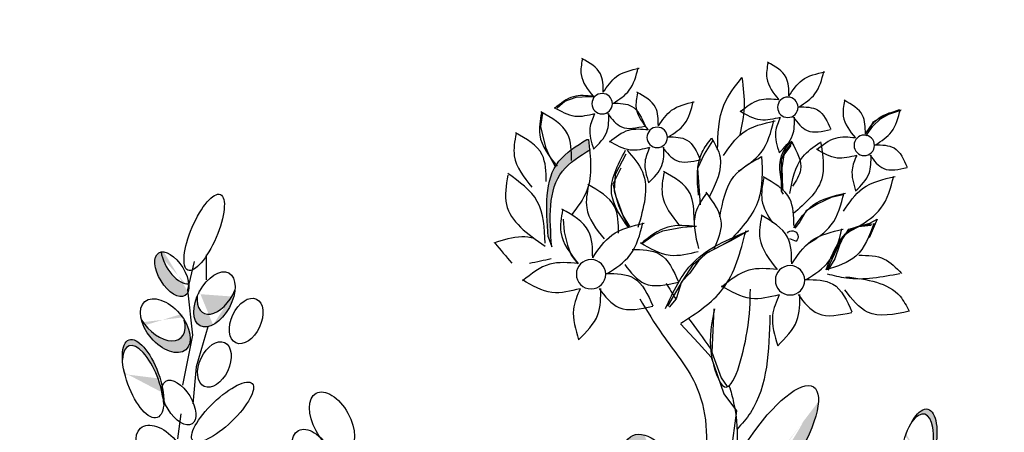
# Model space of a CAD drawing. Units: metres. Extents: x 0 to 177, y 0 to 98.
# Drawn here: x 152 to 157, y 88 to 90 of the extents above; entities that cross this region are included whole.
import ezdxf

# ---------------------------------------------------------------- set-up
doc = ezdxf.new("R2010")
doc.units = ezdxf.units.M
doc.layers.add('Z_Pflanzebene', color=7, linetype='Continuous', lineweight=30)

# ---------------------------------------------------------------- blocks, each defined once
blk = doc.blocks.new('Z_Sedumgruppierung_0.3_40')
at = {"layer": 'Z_Pflanzebene', "lineweight": 30, "true_color": 0x44a009}
h = blk.add_hatch(color=74, dxfattribs=at)
edge = h.paths.add_edge_path()
edge.add_spline(control_points=[(33.0367, 0.333), (32.8066, 0.3583), (32.5836, 0.3824), (32.1464, 0.4049), (31.9356, 0.4027), (31.5218, 0.3492), (31.2921, 0.2939), (30.8532, 0.2222), (30.649, 0.2029), (30.2506, 0.2155), (30.055, 0.2429), (29.6495, 0.3312), (29.4396, 0.3933), (29.0203, 0.5613), (28.8144, 0.6676), (28.4724, 0.9241), (28.3316, 1.0679), (28.1084, 1.3769), (28.0211, 1.5421), (27.8095, 2.0386), (27.726, 2.3798), (27.5722, 3.0197), (27.4976, 3.3225), (27.3436, 3.9245), (27.2658, 4.2205), (27.1671, 4.5939), (27.1465, 4.6718), (27.1258, 4.7497)], knot_values=[0.009017, 0.009017, 0.009017, 0.009017, 0.455593, 0.455593, 0.917273, 0.917273, 1.378952, 1.378952, 1.715924, 1.715924, 2.052896, 2.052896, 2.4307, 2.4307, 2.808504, 2.808504, 3.120228, 3.120228, 3.431951, 3.431951, 4.038832, 4.038832, 4.645712, 4.645712, 5.252593, 5.252593, 5.41264, 5.41264, 5.41264, 5.41264], degree=3, periodic=0)
edge.add_line((27.1258, 4.7497), (26.7413, 5.2844))
edge.add_line((26.7413, 5.2844), (26.4938, 5.3985))
edge.add_line((26.4938, 5.3985), (26.5509, 5.5317))
edge.add_line((26.5509, 5.5317), (26.8936, 5.3224))
edge.add_line((26.8936, 5.3224), (27.2173, 4.8849))
edge.add_line((27.2173, 4.8849), (27.2749, 4.7892))
edge.add_spline(control_points=[(27.2749, 4.7892), (27.3385, 4.5491), (27.402, 4.3093), (27.5683, 3.6722), (27.6688, 3.2747), (27.8507, 2.5228), (27.9297, 2.1732), (28.128, 1.6765), (28.2069, 1.516), (28.4074, 1.218), (28.5337, 1.0795), (28.874, 0.8066), (29.1047, 0.6897), (29.5177, 0.5319), (29.6952, 0.48), (30.0585, 0.3991), (30.241, 0.3723), (30.6118, 0.3566), (30.8017, 0.372), (31.2289, 0.4376), (31.4644, 0.4955), (31.9105, 0.5567), (32.133, 0.5596), (32.5906, 0.537), (32.8226, 0.5117), (33.0592, 0.4857)], knot_values=[0.005407, 0.005407, 0.005407, 0.005407, 0.498436, 0.498436, 1.303601, 1.303601, 1.94039, 1.94039, 2.258785, 2.258785, 2.57718, 2.57718, 3.020929, 3.020929, 3.353083, 3.353083, 3.685237, 3.685237, 4.017391, 4.017391, 4.48575, 4.48575, 4.95411, 4.95411, 5.41264, 5.41264, 5.41264, 5.41264], degree=3, periodic=0)
edge.add_line((33.0592, 0.4857), (34.3075, 0.2554))
edge.add_arc((34.1396, -0.6546), 0.9254, 412.7182, 439.5483, ccw=False)
edge.add_line((34.7001, 0.0817), (35.1245, -0.2414))
edge.add_arc((34.9976, -0.0963), 0.1928, 232.7182, 311.1812, ccw=False)
edge.add_line((34.8808, -0.2497), (34.6067, -0.041))
edge.add_arc((34.1396, -0.6546), 0.7711, 412.7182, 439.5483)
edge.add_line((34.2795, 0.1038), (33.0367, 0.333))
h = blk.add_hatch(color=74, dxfattribs=at)
edge = h.paths.add_edge_path()
edge.add_spline(control_points=[(32.2778, 4.9304), (32.3304, 4.8977), (32.4973, 4.794), (32.4822, 4.5847), (32.472, 4.4415)], knot_values=[0, 0, 0, 0, 0.285631, 0.905324, 0.905324, 0.905324, 0.905324], degree=3, periodic=0)
edge.add_line((32.472, 4.4415), (32.454, 4.3912))
edge.add_spline(control_points=[(32.454, 4.3912), (32.4643, 4.5344), (32.4792, 4.742), (32.3151, 4.8457), (32.2639, 4.8776)], knot_values=[0, 0, 0, 0, 0.619693, 0.898042, 0.898042, 0.898042, 0.898042], degree=3, periodic=0)
edge.add_spline(control_points=[(32.2639, 4.8776), (32.2657, 4.8951), (32.2679, 4.9128), (32.2701, 4.9304)], knot_values=[0, 0, 0, 0, 0.081447, 0.081447, 0.081447, 0.081447], degree=3, periodic=0)
edge.add_line((32.2701, 4.9304), (32.2778, 4.9304))
h = blk.add_hatch(color=74, dxfattribs=at)
h.dxf.hatch_style = 1
edge = h.paths.add_edge_path()
edge.add_ellipse((33.5668, 1.6546), major_axis=(0.1301, -0.1748), ratio=0.582794, start_angle=121.3648, end_angle=228.3757, ccw=False)
edge.add_spline(control_points=[(33.5861, 1.8103), (33.5866, 1.79), (33.5871, 1.7697), (33.5876, 1.7494)], knot_values=[2.713344, 2.713344, 2.713344, 2.713344, 2.752752, 2.752752, 2.752752, 2.752752], degree=3, periodic=0)
edge.add_ellipse((33.5668, 1.5947), major_axis=(0.1301, -0.1748), ratio=0.582794, start_angle=120.8295, end_angle=207.7554)
edge = h.paths.add_edge_path()
edge.add_spline(control_points=[(33.5876, 1.7494), (33.5871, 1.7697), (33.5866, 1.79), (33.5861, 1.8103)], knot_values=[2.713344, 2.713344, 2.713344, 2.713344, 2.752752, 2.752752, 2.752752, 2.752752], degree=3, periodic=0)
edge.add_ellipse((33.5668, 1.6546), major_axis=(0.1301, -0.1748), ratio=0.582794, start_angle=27.7554, end_angle=121.3648, ccw=False)
edge.add_ellipse((33.5668, 1.5947), major_axis=(0.1301, -0.1748), ratio=0.582794, start_angle=48.3757, end_angle=120.8295)
edge = h.paths.add_edge_path()
edge.add_ellipse((33.5892, 1.2916), major_axis=(0.0897, -0.1703), ratio=0.495181, start_angle=127.6855, end_angle=234.6489, ccw=False)
edge.add_spline(control_points=[(33.6011, 1.4309), (33.603, 1.403), (33.6052, 1.3753), (33.6076, 1.3475)], knot_values=[2.958915, 2.958915, 2.958915, 2.958915, 3.013089, 3.013089, 3.013089, 3.013089], degree=3, periodic=0)
edge.add_ellipse((33.5854, 1.2179), major_axis=(0.0897, -0.1703), ratio=0.495181, start_angle=122.803, end_angle=204.7986)
edge = h.paths.add_edge_path()
edge.add_spline(control_points=[(33.6076, 1.3475), (33.6052, 1.3753), (33.603, 1.403), (33.6011, 1.4309)], knot_values=[2.958915, 2.958915, 2.958915, 2.958915, 3.013089, 3.013089, 3.013089, 3.013089], degree=3, periodic=0)
edge.add_ellipse((33.5892, 1.2916), major_axis=(0.0897, -0.1703), ratio=0.495181, start_angle=24.7986, end_angle=127.6855, ccw=False)
edge.add_ellipse((33.5854, 1.2179), major_axis=(0.0897, -0.1703), ratio=0.495181, start_angle=54.6489, end_angle=122.803)
edge = h.paths.add_edge_path()
edge.add_ellipse((33.5982, 0.8703), major_axis=(0.1704, -0.1076), ratio=0.669123, start_angle=-205.2096, end_angle=-153.519, ccw=False)
edge.add_ellipse((33.4636, 1.1661), major_axis=(0.1704, -0.1076), ratio=0.669123, start_angle=-63.6969, end_angle=-25.2096)
edge.add_ellipse((33.5982, 0.8703), major_axis=(0.1704, -0.1076), ratio=0.669123, start_angle=94.1841, end_angle=116.3031, ccw=False)
edge.add_ellipse((33.5982, 0.8703), major_axis=(0.1704, -0.1076), ratio=0.669123, start_angle=-1.6553, end_angle=94.1841, ccw=False)
edge.add_ellipse((33.5818, 0.8049), major_axis=(0.1704, -0.1076), ratio=0.669123, start_angle=26.481, end_angle=178.3447)
edge = h.paths.add_edge_path()
edge.add_ellipse((34.5954, 1.4685), major_axis=(-0.1026, -0.1207), ratio=0.593396, start_angle=-75.09, end_angle=34.3426, ccw=False)
edge.add_ellipse((34.6206, 1.5273), major_axis=(-0.1026, -0.1207), ratio=0.593396, start_angle=-49.9678, end_angle=104.91)
edge.add_ellipse((34.5954, 1.4685), major_axis=(-0.1026, -0.1207), ratio=0.593396, start_angle=34.3426, end_angle=130.0322, ccw=False)
edge = h.paths.add_edge_path()
edge.add_ellipse((34.505, 3.7301), major_axis=(0.0708, 0.1946), ratio=0.392655, start_angle=-52.3568, end_angle=109.8889, ccw=False)
edge.add_ellipse((34.5051, 3.6995), major_axis=(0.0708, 0.1946), ratio=0.392655, start_angle=-41.4391, end_angle=107.4937)
edge.add_ellipse((34.3254, 3.6099), major_axis=(0.0662, 0.1073), ratio=0.506152, start_angle=318.1961, end_angle=332.8688)
edge = h.paths.add_edge_path()
edge.add_ellipse((34.3937, 3.9961), major_axis=(-0.1026, -0.1207), ratio=0.593396, start_angle=-75.09, end_angle=130.0322, ccw=False)
edge.add_ellipse((34.4189, 4.0549), major_axis=(-0.1026, -0.1207), ratio=0.593396, start_angle=-49.9678, end_angle=104.91)
edge = h.paths.add_edge_path()
edge.add_ellipse((34.3294, 4.3178), major_axis=(0.0662, 0.1073), ratio=0.506152, start_angle=191.6894, end_angle=312.6455)
edge.add_ellipse((34.3604, 4.254), major_axis=(0.0662, 0.1073), ratio=0.506152, start_angle=-200.767, end_angle=11.6894, ccw=False)
edge.add_line((34.2792, 4.1655), (34.2803, 4.1755))
edge.add_line((34.2803, 4.1755), (34.2749, 4.1985))
edge.add_ellipse((34.3604, 4.254), major_axis=(0.0662, 0.1073), ratio=0.506152, start_angle=132.6455, end_angle=136.9263, ccw=False)
edge = h.paths.add_edge_path()
edge.add_ellipse((34.1469, 4.1277), major_axis=(0.0714, -0.1327), ratio=0.564075, start_angle=233.4521, end_angle=334.7296, ccw=False)
edge.add_ellipse((34.1302, 4.1914), major_axis=(0.0714, -0.1327), ratio=0.564075, start_angle=-99.8268, end_angle=53.4521)
edge.add_ellipse((34.1469, 4.1277), major_axis=(0.0714, -0.1327), ratio=0.564075, start_angle=-25.2704, end_angle=80.1732, ccw=False)
edge = h.paths.add_edge_path()
edge.add_ellipse((33.712, 3.0516), major_axis=(0.1092, 0.1759), ratio=0.392655, start_angle=-52.3568, end_angle=138.5609, ccw=False)
edge.add_ellipse((33.7058, 3.0216), major_axis=(0.1092, 0.1759), ratio=0.392655, start_angle=-41.4391, end_angle=127.6432)
edge = h.paths.add_edge_path()
edge.add_spline(control_points=[(33.4831, 2.8885), (33.4762, 2.9395), (33.4702, 2.9909), (33.4657, 3.0427)], knot_values=[1.907564, 1.907564, 1.907564, 1.907564, 2.007741, 2.007741, 2.007741, 2.007741], degree=3, periodic=0)
edge.add_ellipse((33.3739, 3.0126), major_axis=(0.1077, -0.1255), ratio=0.553304, start_angle=1.2594, end_angle=77.0945, ccw=False)
edge = h.paths.add_edge_path()
edge.add_ellipse((33.365, 2.7706), major_axis=(0.1704, -0.1076), ratio=0.669123, start_angle=123.1153, end_angle=227.2978, ccw=False)
edge.add_ellipse((33.365, 2.7706), major_axis=(0.1704, -0.1076), ratio=0.669123, start_angle=91.6249, end_angle=123.1153, ccw=False)
edge.add_ellipse((33.365, 2.7706), major_axis=(0.1704, -0.1076), ratio=0.669123, start_angle=84.7967, end_angle=91.6249, ccw=False)
edge.add_ellipse((33.365, 2.7706), major_axis=(0.1704, -0.1076), ratio=0.669123, start_angle=70.6022, end_angle=84.7967, ccw=False)
edge.add_ellipse((33.365, 2.7706), major_axis=(0.1704, -0.1076), ratio=0.669123, start_angle=32.9636, end_angle=70.6022, ccw=False)
edge.add_ellipse((33.3786, 2.7316), major_axis=(0.1704, -0.1076), ratio=0.669123, start_angle=47.2978, end_angle=212.9636)
edge = h.paths.add_edge_path()
edge.add_ellipse((33.4906, 2.3986), major_axis=(0.1256, -0.1838), ratio=0.531967, start_angle=110.6013, end_angle=215.3351, ccw=False)
edge.add_spline(control_points=[(33.5379, 2.5258), (33.54, 2.511), (33.5421, 2.4961), (33.5441, 2.4812)], knot_values=[2.246806, 2.246806, 2.246806, 2.246806, 2.276263, 2.276263, 2.276263, 2.276263], degree=3, periodic=0)
edge.add_ellipse((33.5015, 2.3496), major_axis=(0.1256, -0.1838), ratio=0.531967, start_angle=112.3369, end_angle=209.8226)
edge.add_ellipse((33.2205, 2.5144), major_axis=(0.1077, -0.1255), ratio=0.553304, start_angle=48.4455, end_angle=62.7289)
edge = h.paths.add_edge_path()
edge.add_spline(control_points=[(33.5441, 2.4812), (33.5421, 2.4961), (33.54, 2.511), (33.5379, 2.5258)], knot_values=[2.246806, 2.246806, 2.246806, 2.246806, 2.276263, 2.276263, 2.276263, 2.276263], degree=3, periodic=0)
edge.add_ellipse((33.4906, 2.3986), major_axis=(0.1256, -0.1838), ratio=0.531967, start_angle=45.5086, end_angle=110.6013, ccw=False)
edge.add_ellipse((33.5015, 2.3496), major_axis=(0.1256, -0.1838), ratio=0.531967, start_angle=60.578, end_angle=112.3369)
edge = h.paths.add_edge_path()
edge.add_ellipse((33.4906, 2.3986), major_axis=(0.1256, -0.1838), ratio=0.531967, start_angle=215.3351, end_angle=240.578, ccw=False)
edge.add_ellipse((33.2205, 2.5144), major_axis=(0.1077, -0.1255), ratio=0.553304, start_angle=48.4455, end_angle=62.7289, ccw=False)
edge.add_ellipse((33.5015, 2.3496), major_axis=(0.1256, -0.1838), ratio=0.531967, start_angle=209.8226, end_angle=225.5086)
edge = h.paths.add_edge_path()
edge.add_ellipse((33.5015, 2.3496), major_axis=(0.1256, -0.1838), ratio=0.531967, start_angle=209.8226, end_angle=225.5086, ccw=False)
edge.add_ellipse((33.2205, 2.5144), major_axis=(0.1077, -0.1255), ratio=0.553304, start_angle=22.8092, end_angle=48.4455, ccw=False)
edge.add_ellipse((33.4906, 2.3986), major_axis=(0.1256, -0.1838), ratio=0.531967, start_angle=240.578, end_angle=243.1949, ccw=False)
edge = h.paths.add_edge_path()
edge.add_ellipse((32.9229, 2.1876), major_axis=(0.0708, 0.1946), ratio=0.392655, start_angle=-52.3568, end_angle=109.8889, ccw=False)
edge.add_ellipse((32.923, 2.157), major_axis=(0.0708, 0.1946), ratio=0.392655, start_angle=-41.4391, end_angle=107.4937)
edge.add_ellipse((32.7433, 2.0674), major_axis=(0.0662, 0.1073), ratio=0.506152, start_angle=318.1961, end_angle=332.8688)
edge = h.paths.add_edge_path()
edge.add_ellipse((32.8116, 2.4536), major_axis=(-0.1026, -0.1207), ratio=0.593396, start_angle=-75.09, end_angle=130.0322, ccw=False)
edge.add_ellipse((32.8368, 2.5124), major_axis=(-0.1026, -0.1207), ratio=0.593396, start_angle=-49.9678, end_angle=104.91)
edge = h.paths.add_edge_path()
edge.add_ellipse((32.5648, 2.5852), major_axis=(0.0714, -0.1327), ratio=0.564075, start_angle=233.4521, end_angle=334.7296, ccw=False)
edge.add_ellipse((32.5481, 2.6489), major_axis=(0.0714, -0.1327), ratio=0.564075, start_angle=-99.8268, end_angle=53.4521)
edge.add_ellipse((32.5648, 2.5852), major_axis=(0.0714, -0.1327), ratio=0.564075, start_angle=-25.2704, end_angle=80.1732, ccw=False)
edge = h.paths.add_edge_path()
edge.add_ellipse((33.1764, 1.6926), major_axis=(0.1077, -0.1255), ratio=0.553304, start_angle=11.8017, end_angle=152.4)
edge.add_ellipse((33.2328, 1.7208), major_axis=(0.1077, -0.1255), ratio=0.553304, start_angle=-27.6, end_angle=191.8017, ccw=False)
edge = h.paths.add_edge_path()
edge.add_ellipse((33.1269, 0.8095), major_axis=(0.0634, 0.1724), ratio=0.463382, start_angle=-102.807, end_angle=91.3367, ccw=False)
edge.add_ellipse((33.1094, 0.768), major_axis=(0.0634, 0.1724), ratio=0.463382, start_angle=-88.6633, end_angle=77.193)
edge = h.paths.add_edge_path()
edge.add_ellipse((32.9504, 0.8683), major_axis=(0.0634, 0.1724), ratio=0.463382, start_angle=19.6544, end_angle=91.3367, ccw=False)
edge.add_ellipse((33.0812, 1.2177), major_axis=(0.081, 0.1935), ratio=0.368446, start_angle=163.5379, end_angle=201.8821)
edge.add_ellipse((32.9504, 0.8683), major_axis=(0.0634, 0.1724), ratio=0.463382, start_angle=257.193, end_angle=344.7985, ccw=False)
edge.add_ellipse((32.933, 0.8268), major_axis=(0.0634, 0.1724), ratio=0.463382, start_angle=-88.6633, end_angle=77.193)
h = blk.add_hatch(color=74, dxfattribs=at)
edge = h.paths.add_edge_path()
edge.add_ellipse((31.3594, 3.353), major_axis=(-0.2196, 0.3358), ratio=0.316649, start_angle=9.8746, end_angle=177.4174, ccw=False)
edge.add_ellipse((31.3539, 3.4885), major_axis=(-0.2196, 0.3358), ratio=0.316649, start_angle=45.9603, end_angle=173.9267)
edge.add_spline(control_points=[(31.561, 3.1472), (31.5654, 3.103), (31.5697, 3.0587), (31.574, 3.0144)], knot_values=[4.792695, 4.792695, 4.792695, 4.792695, 4.917871, 4.917871, 4.917871, 4.917871], degree=3, periodic=0)
edge = h.paths.add_edge_path()
edge.add_ellipse((31.3744, 2.6924), major_axis=(0.1813, -0.2296), ratio=0.564075, start_angle=-126.5479, end_angle=80.1732, ccw=False)
edge.add_ellipse((31.3209, 2.8085), major_axis=(0.1813, -0.2296), ratio=0.564075, start_angle=-99.8268, end_angle=53.4521)
edge = h.paths.add_edge_path()
edge.add_ellipse((31.4872, 1.5977), major_axis=(-0.3333, 0.2235), ratio=0.316649, start_angle=8.6773, end_angle=161.3764, ccw=False)
edge.add_ellipse((31.4116, 1.7443), major_axis=(-0.3333, 0.2235), ratio=0.316649, start_angle=51.0454, end_angle=174.4963)
edge.add_spline(control_points=[(31.7365, 1.5117), (31.7392, 1.5002), (31.742, 1.4887), (31.7554, 1.4354), (31.7671, 1.3937), (31.7804, 1.3522)], knot_values=[3.327245, 3.327245, 3.327245, 3.327245, 3.356075, 3.356075, 3.460782, 3.460782, 3.460782, 3.460782], degree=3, periodic=0)
edge = h.paths.add_edge_path()
edge.add_ellipse((31.7288, 1.0101), major_axis=(0.2267, -0.1848), ratio=0.564075, start_angle=-198.8585, end_angle=14.8786, ccw=False)
edge.add_ellipse((31.7939, 1.0806), major_axis=(0.2267, -0.1848), ratio=0.564075, start_angle=-165.1214, end_angle=-18.8585)
h = blk.add_hatch(color=74, dxfattribs=at)
h.dxf.hatch_style = 1
edge = h.paths.add_edge_path()
edge.add_ellipse((34.8539, 1.2433), major_axis=(-0.0461, 0.1578), ratio=0.557825, start_angle=173.3661, end_angle=319.6547)
edge.add_ellipse((34.8937, 1.2213), major_axis=(0.0469, -0.1585), ratio=0.553304, start_angle=62.7289, end_angle=162.2577, ccw=False)
edge.add_ellipse((35.0928, 1.0052), major_axis=(0.0395, -0.2191), ratio=0.531967, start_angle=215.3351, end_angle=240.578)
edge.add_ellipse((35.0928, 1.0052), major_axis=(0.0395, -0.2191), ratio=0.531967, start_angle=240.578, end_angle=243.1949)
edge.add_ellipse((34.8937, 1.2213), major_axis=(0.0469, -0.1585), ratio=0.553304, start_angle=-19.5755, end_angle=22.8092, ccw=False)
edge.add_line((34.9085, 1.0632), (34.8896, 1.0835))
edge = h.paths.add_edge_path(flags=17)
edge.add_ellipse((35.0827, 0.956), major_axis=(0.0395, -0.2191), ratio=0.531967, start_angle=209.8226, end_angle=225.5086, ccw=False)
edge.add_ellipse((34.8937, 1.2213), major_axis=(0.0469, -0.1585), ratio=0.553304, start_angle=22.8092, end_angle=48.4455, ccw=False)
edge.add_ellipse((35.0928, 1.0052), major_axis=(0.0395, -0.2191), ratio=0.531967, start_angle=240.578, end_angle=243.1949, ccw=False)
edge = h.paths.add_edge_path()
edge.add_line((32.7403, 1.1886), (32.7423, 1.2021))
edge.add_ellipse((32.6659, 1.151), major_axis=(0.1077, -0.1255), ratio=0.553304, start_angle=-3.388, end_angle=86.1686, ccw=False)
edge.add_line((32.7692, 1.0222), (32.7403, 1.1886))
edge = h.paths.add_edge_path()
edge.add_ellipse((33.0812, 1.2177), major_axis=(0.081, 0.1935), ratio=0.368446, start_angle=163.5379, end_angle=201.8821, ccw=False)
edge.add_ellipse((32.9504, 0.8683), major_axis=(0.0634, 0.1724), ratio=0.463382, start_angle=-15.2015, end_angle=19.6544, ccw=False)
edge = h.paths.add_edge_path()
edge.add_ellipse((30.6127, 3.3755), major_axis=(-0.0471, 0.2016), ratio=0.392655, start_angle=-52.3568, end_angle=138.5609, ccw=False)
edge.add_ellipse((30.6295, 3.3499), major_axis=(-0.0471, 0.2016), ratio=0.392655, start_angle=-41.4391, end_angle=127.6432)
edge = h.paths.add_edge_path()
edge.add_ellipse((30.6354, 2.432), major_axis=(0.1077, -0.1255), ratio=0.553304, start_angle=-3.3277, end_angle=139.1778)
edge.add_ellipse((30.6807, 2.4283), major_axis=(0.1077, -0.1255), ratio=0.553304, start_angle=150.29, end_angle=162.2577, ccw=False)
edge.add_ellipse((30.6807, 2.4283), major_axis=(0.1077, -0.1255), ratio=0.553304, start_angle=-19.5755, end_angle=150.29, ccw=False)
edge.add_ellipse((30.6717, 2.1862), major_axis=(0.1704, -0.1076), ratio=0.669123, start_angle=84.7967, end_angle=91.6249)
edge = h.paths.add_edge_path()
edge.add_ellipse((30.5148, 1.9554), major_axis=(0.1256, -0.1838), ratio=0.531967, start_angle=45.5086, end_angle=240.578, ccw=False)
edge.add_ellipse((30.5257, 1.9063), major_axis=(0.1256, -0.1838), ratio=0.531967, start_angle=60.578, end_angle=225.5086)
edge = h.paths.add_edge_path()
edge.add_ellipse((30.2289, 1.6026), major_axis=(0.0809, -0.1271), ratio=0.564075, start_angle=-126.5479, end_angle=80.1732, ccw=False)
edge.add_ellipse((30.2076, 1.6649), major_axis=(0.0809, -0.1271), ratio=0.564075, start_angle=-99.8268, end_angle=53.4521)
edge = h.paths.add_edge_path()
edge.add_ellipse((30.765, 1.565), major_axis=(0.0897, -0.1703), ratio=0.495181, start_angle=54.6489, end_angle=204.7986)
edge.add_ellipse((30.7689, 1.6387), major_axis=(0.0897, -0.1703), ratio=0.495181, start_angle=166.6437, end_angle=234.6489, ccw=False)
edge.add_ellipse((30.7689, 1.6387), major_axis=(0.0897, -0.1703), ratio=0.495181, start_angle=24.7986, end_angle=166.6437, ccw=False)
edge = h.paths.add_edge_path()
edge.add_ellipse((30.9103, 0.8263), major_axis=(0.1256, -0.1838), ratio=0.531967, start_angle=45.5086, end_angle=240.578, ccw=False)
edge.add_ellipse((30.9212, 0.7773), major_axis=(0.1256, -0.1838), ratio=0.531967, start_angle=60.578, end_angle=225.5086)
edge = h.paths.add_edge_path()
edge.add_ellipse((31.2048, 0.8274), major_axis=(0.1092, 0.1759), ratio=0.392655, start_angle=-52.3568, end_angle=101.3627, ccw=False)
edge.add_ellipse((31.1987, 0.7974), major_axis=(0.1092, 0.1759), ratio=0.392655, start_angle=-41.4391, end_angle=127.6432)
edge.add_ellipse((31.2048, 0.8274), major_axis=(0.1092, 0.1759), ratio=0.392655, start_angle=101.3627, end_angle=138.5609, ccw=False)
edge = h.paths.add_edge_path()
edge.add_ellipse((29.5227, 1.0057), major_axis=(0.1704, -0.1076), ratio=0.669123, start_angle=-205.2096, end_angle=-153.519, ccw=False)
edge.add_ellipse((29.3881, 1.3015), major_axis=(0.1704, -0.1076), ratio=0.669123, start_angle=-63.6969, end_angle=-25.2096)
edge.add_ellipse((29.5227, 1.0057), major_axis=(0.1704, -0.1076), ratio=0.669123, start_angle=94.1841, end_angle=116.3031, ccw=False)
edge.add_ellipse((29.5227, 1.0057), major_axis=(0.1704, -0.1076), ratio=0.669123, start_angle=-1.6553, end_angle=94.1841, ccw=False)
edge.add_ellipse((29.5063, 0.9403), major_axis=(0.1704, -0.1076), ratio=0.669123, start_angle=26.481, end_angle=178.3447)
edge = h.paths.add_edge_path()
edge.add_ellipse((29.8578, 1.1597), major_axis=(0.0951, 0.1056), ratio=0.659656, start_angle=-20.5282, end_angle=101.2497, ccw=False)
edge.add_ellipse((29.9, 1.1175), major_axis=(0.0951, 0.1056), ratio=0.659656, start_angle=16.6117, end_angle=159.4718)
edge.add_ellipse((29.8578, 1.1597), major_axis=(0.0951, 0.1056), ratio=0.659656, start_angle=194.5395, end_angle=196.6117, ccw=False)
edge.add_ellipse((29.8578, 1.1597), major_axis=(0.0951, 0.1056), ratio=0.659656, start_angle=101.2497, end_angle=194.5395, ccw=False)
edge = h.paths.add_edge_path()
edge.add_ellipse((29.8085, 1.406), major_axis=(0.1092, 0.1759), ratio=0.392655, start_angle=-52.3568, end_angle=86.6113, ccw=False)
edge.add_ellipse((29.8023, 1.376), major_axis=(0.1092, 0.1759), ratio=0.392655, start_angle=-41.4391, end_angle=127.6432)
edge.add_ellipse((29.8085, 1.406), major_axis=(0.1092, 0.1759), ratio=0.392655, start_angle=86.6113, end_angle=138.5609, ccw=False)
edge = h.paths.add_edge_path()
edge.add_spline(control_points=[(29.5121, 1.8848), (29.5116, 1.9051), (29.5111, 1.9254), (29.5106, 1.9457)], knot_values=[2.713344, 2.713344, 2.713344, 2.713344, 2.752752, 2.752752, 2.752752, 2.752752], degree=3, periodic=0)
edge.add_ellipse((29.4913, 1.79), major_axis=(0.1301, -0.1748), ratio=0.582794, start_angle=27.7554, end_angle=121.3648, ccw=False)
edge.add_ellipse((29.4913, 1.7301), major_axis=(0.1301, -0.1748), ratio=0.582794, start_angle=48.3757, end_angle=120.8295)
edge = h.paths.add_edge_path()
edge.add_ellipse((29.4913, 1.79), major_axis=(0.1301, -0.1748), ratio=0.582794, start_angle=121.3648, end_angle=228.3757, ccw=False)
edge.add_spline(control_points=[(29.5106, 1.9457), (29.5111, 1.9254), (29.5116, 1.9051), (29.5121, 1.8848)], knot_values=[2.713344, 2.713344, 2.713344, 2.713344, 2.752752, 2.752752, 2.752752, 2.752752], degree=3, periodic=0)
edge.add_ellipse((29.4913, 1.7301), major_axis=(0.1301, -0.1748), ratio=0.582794, start_angle=120.8295, end_angle=207.7554)
edge = h.paths.add_edge_path()
edge.add_ellipse((29.6923, 2.437), major_axis=(0.0634, 0.1724), ratio=0.463382, start_angle=-102.807, end_angle=91.3367, ccw=False)
edge.add_ellipse((29.6748, 2.3955), major_axis=(0.0634, 0.1724), ratio=0.463382, start_angle=-88.6633, end_angle=77.193)
edge = h.paths.add_edge_path()
edge.add_ellipse((29.9235, 2.7355), major_axis=(0.1077, -0.1255), ratio=0.553304, start_angle=11.8017, end_angle=152.4)
edge.add_ellipse((29.9798, 2.7636), major_axis=(0.1077, -0.1255), ratio=0.553304, start_angle=-27.6, end_angle=191.8017, ccw=False)
edge = h.paths.add_edge_path()
edge.add_ellipse((29.6365, 3.187), major_axis=(0.1092, 0.1759), ratio=0.392655, start_angle=-52.3568, end_angle=138.5609, ccw=False)
edge.add_ellipse((29.6303, 3.157), major_axis=(0.1092, 0.1759), ratio=0.392655, start_angle=-41.4391, end_angle=127.6432)
edge = h.paths.add_edge_path()
edge.add_ellipse((29.2895, 2.906), major_axis=(0.1704, -0.1076), ratio=0.669123, start_angle=123.1153, end_angle=227.2978, ccw=False)
edge.add_ellipse((29.2895, 2.906), major_axis=(0.1704, -0.1076), ratio=0.669123, start_angle=84.7967, end_angle=123.1153, ccw=False)
edge.add_ellipse((29.2895, 2.906), major_axis=(0.1704, -0.1076), ratio=0.669123, start_angle=70.6022, end_angle=84.7967, ccw=False)
edge.add_ellipse((29.2895, 2.906), major_axis=(0.1704, -0.1076), ratio=0.669123, start_angle=32.9636, end_angle=70.6022, ccw=False)
edge.add_ellipse((29.3031, 2.867), major_axis=(0.1704, -0.1076), ratio=0.669123, start_angle=47.2978, end_angle=212.9636)
edge = h.paths.add_edge_path()
edge.add_ellipse((28.868, 3.2104), major_axis=(0.0809, -0.1271), ratio=0.564075, start_angle=-126.5479, end_angle=80.1732, ccw=False)
edge.add_ellipse((28.8467, 3.2728), major_axis=(0.0809, -0.1271), ratio=0.564075, start_angle=-99.8268, end_angle=53.4521)
h = blk.add_hatch(color=74, dxfattribs=at)
edge = h.paths.add_edge_path()
edge.add_ellipse((31.8465, 3.3192), major_axis=(0.1119, 0.2568), ratio=0.506152, start_angle=199.4326, end_angle=312.6455)
edge.add_ellipse((31.9347, 3.1886), major_axis=(0.1119, 0.2568), ratio=0.506152, start_angle=-196.8303, end_angle=11.6894, ccw=False)
edge.add_spline(control_points=[(31.79, 2.9591), (31.7881, 2.9922), (31.7862, 3.0252), (31.7843, 3.0582)], knot_values=[4.573659, 4.573659, 4.573659, 4.573659, 4.653811, 4.653811, 4.653811, 4.653811], degree=3, periodic=0)
edge = h.paths.add_edge_path()
edge.add_ellipse((32.0889, 2.6319), major_axis=(-0.1877, -0.2978), ratio=0.593396, start_angle=-75.09, end_angle=130.0322, ccw=False)
edge.add_ellipse((32.1259, 2.7692), major_axis=(-0.1877, -0.2978), ratio=0.593396, start_angle=-49.9678, end_angle=104.91)
edge = h.paths.add_edge_path()
edge.add_ellipse((32.0293, 1.9217), major_axis=(0.1119, 0.2568), ratio=0.506152, start_angle=167.3855, end_angle=299.5788)
edge.add_ellipse((32.0601, 1.761), major_axis=(0.1119, 0.2568), ratio=0.506152, start_angle=119.5788, end_angle=347.3855, ccw=False)
edge = h.paths.add_edge_path()
edge.add_ellipse((32.3353, 1.2427), major_axis=(-0.1877, -0.2978), ratio=0.593396, start_angle=299.0113, end_angle=336.3514, ccw=False)
edge.add_ellipse((32.3303, 1.4294), major_axis=(-0.1877, -0.2978), ratio=0.593396, start_angle=-22.176, end_angle=119.0113)
edge.add_ellipse((32.3353, 1.2427), major_axis=(-0.1877, -0.2978), ratio=0.593396, start_angle=-6.0809, end_angle=157.824, ccw=False)
edge.add_spline(control_points=[(32.1299, 0.9584), (32.1259, 0.964), (32.113, 0.9825), (32.1007, 1.0014), (32.0924, 1.0146)], knot_values=[2.93244, 2.93244, 2.93244, 2.93244, 2.949628, 2.988999, 2.988999, 2.988999, 2.988999], degree=3, periodic=0)
at = {"layer": 'Z_Pflanzebene', "color": 74, "lineweight": 30, "true_color": 0x44a009}
for p, q in [((32.2689, 5.1457), (32.2379, 5.1457)), ((32.331, 5.1431), (32.2689, 5.1457)), ((32.3878, 5.1225), (32.331, 5.1431)), ((32.4266, 5.0889), (32.3878, 5.1225)), ((30.7618, 5.0573), (30.7023, 5.0779)), ((30.7757, 5.0566), (30.7079, 5.0803)), ((30.8031, 5.034), (30.7618, 5.0573)), ((30.8402, 5.0193), (30.7757, 5.0566)), ((32.5006, 5.0623), (32.5109, 4.9952)), ((30.8419, 4.9979), (30.8031, 5.034)), ((30.8741, 4.9481), (30.8402, 5.0193)), ((30.8703, 4.9565), (30.8419, 4.9979)), ((32.5109, 4.9952), (32.5006, 4.9538)), ((32.5006, 4.9538), (32.485, 4.8918)), ((31.2454, 4.9194), (31.2816, 4.8729)), ((31.2542, 4.9006), (31.2881, 4.8532)), ((31.6477, 4.9244), (31.6885, 4.8566)), ((32.2778, 4.9304), (32.2701, 4.9304)), ((31.2816, 4.8729), (31.3023, 4.829)), ((31.2881, 4.8532), (31.2983, 4.7888)), ((31.6885, 4.8566), (31.7224, 4.7854)), ((32.0821, 4.8566), (32.1363, 4.7549)), ((32.4669, 4.8505), (32.4385, 4.7988)), ((32.485, 4.8918), (32.4669, 4.8505)), ((31.3023, 4.829), (31.3023, 4.7877)), ((31.2983, 4.7888), (31.2949, 4.6837)), ((31.3023, 4.7877), (31.3023, 4.7464)), ((31.3023, 4.7464), (31.3023, 4.6715)), ((31.7224, 4.7854), (31.7156, 4.6938)), ((32.1077, 4.7869), (32.1465, 4.7068)), ((32.1363, 4.7549), (32.1397, 4.6735)), ((32.1465, 4.7068), (32.131, 4.6397)), ((30.9913, 4.6535), (31.051, 4.6394)), ((31.3023, 4.6715), (31.2919, 4.656)), ((31.7156, 4.6938), (31.7088, 4.6023)), ((32.1397, 4.6735), (32.1194, 4.5989)), ((31.051, 4.6394), (31.1177, 4.6079)), ((31.1177, 4.6079), (31.1774, 4.5728)), ((32.1194, 4.5989), (32.0922, 4.5379)), ((32.1155, 4.6009), (32.0974, 4.5493)), ((32.131, 4.6397), (32.1155, 4.6009)), ((31.1774, 4.5728), (31.209, 4.5166)), ((32.0974, 4.5493), (32.069, 4.5028)), ((30.8198, 4.5311), (30.8606, 4.4362)), ((30.8572, 4.5108), (30.8198, 4.5311)), ((30.8508, 4.4991), (30.914, 4.4921)), ((30.9624, 4.4803), (30.8572, 4.5108)), ((31.209, 4.5166), (31.2336, 4.4851)), ((32.0753, 4.504), (32.0617, 4.4904)), ((32.069, 4.5028), (32.0638, 4.495)), ((32.0922, 4.5379), (32.0753, 4.504)), ((32.3973, 4.5312), (32.3921, 4.4666)), ((30.914, 4.4921), (30.9562, 4.471)), ((30.9562, 4.471), (30.9878, 4.4465)), ((31.0133, 4.4023), (30.9624, 4.4803)), ((31.5561, 4.4226), (31.4645, 4.4735)), ((31.4963, 4.4576), (31.6016, 4.3979)), ((31.7975, 4.4899), (31.7277, 4.495)), ((31.8958, 4.4718), (31.7975, 4.4899)), ((31.9397, 4.4511), (31.8958, 4.4718)), ((31.9966, 4.4124), (31.9397, 4.4511)), ((32.3921, 4.4666), (32.374, 4.3994)), ((30.9878, 4.4465), (31.0089, 4.4009)), ((31.0089, 4.4009), (31.0334, 4.3307)), ((31.0675, 4.2836), (31.0133, 4.4023)), ((31.6749, 4.3616), (31.5561, 4.4226)), ((32.374, 4.3994), (32.3559, 4.3504)), ((32.472, 4.4415), (32.454, 4.3912)), ((31.6016, 4.3979), (31.6824, 4.3558)), ((31.7428, 4.304), (31.6749, 4.3616)), ((31.6824, 4.3558), (31.7175, 4.3208)), ((32.3559, 4.3504), (32.3223, 4.3065)), ((34.1879, 4.3518), (34.1879, 4.2259)), ((31.0334, 4.3307), (31.0685, 4.2746)), ((31.7175, 4.3208), (31.7631, 4.2576)), ((31.797, 4.2192), (31.7428, 4.304)), ((34.2803, 4.1755), (34.2467, 4.3182)), ((31.7631, 4.2576), (31.8018, 4.2155)), ((31.8717, 4.0938), (31.797, 4.2192)), ((31.8018, 4.2155), (31.8298, 4.1313)), ((34.2551, 3.9488), (34.2803, 4.1755)), ((31.8298, 4.1313), (31.865, 4.0892)), ((31.641, 4.0802), (31.6511, 3.8632)), ((31.8075, 4.006), (31.7177, 3.908)), ((34.1795, 3.9907), (34.2383, 3.7892)), ((31.7177, 3.908), (31.6542, 3.8374)), ((34.3056, 3.6968), (34.2551, 3.9488)), ((31.6511, 3.8632), (31.6036, 3.7344)), ((31.6542, 3.8374), (31.5906, 3.6539)), ((34.2383, 3.7892), (34.2551, 3.6045)), ((31.6036, 3.7344), (31.5731, 3.6903)), ((31.5906, 3.6539), (31.5271, 3.5692)), ((31.5271, 3.5692), (31.5553, 3.3576)), ((34.3308, 3.4281), (34.314, 3.5541))]:
    blk.add_line(p, q, dxfattribs=at)
for centre, radius in [((31.269, 5.0919), 0.0513), ((32.201, 5.11), 0.0513), ((31.9245, 4.9409), 0.0513), ((30.8851, 4.9011), 0.0513), ((32.2566, 4.2542), 0.0738), ((31.2576, 4.2238), 0.0738)]:
    blk.add_circle(centre, radius, dxfattribs=at)
for centre, radius, start, end in [((31.2474, 4.4425), 0.03, 37.3206, 228.0525), ((5135.8679, -12767.3451), 13754.1028, 111.78553339, 111.78568478), ((31.229, 4.4221), 0.00252, 228.0525, 311.9475)]:
    blk.add_arc(centre, radius, start, end, dxfattribs=at)
at = {"layer": 'Z_Pflanzebene', "color": 74, "lineweight": 30, "true_color": 0x44a009, "extrusion": (0, 0, -1)}
for centre, major_axis, ratio in [((34.1984, 4.4642), (-0.0814, 0.19), 0.316649), ((34.3604, 4.254), (0.0662, 0.1073), 0.506152), ((34.1469, 4.1277), (0.0714, -0.1327), 0.564075), ((33.9875, 4.0196), (-0.0514, 0.11), 0.607017), ((34.3937, 3.9961), (-0.1026, -0.1207), 0.593396), ((34.1472, 3.8012), (-0.0514, 0.11), 0.607017), ((34.505, 3.7301), (0.0708, 0.1946), 0.392655), ((31.3594, 3.353), (-0.2196, 0.3358), 0.316649), ((34.1062, 3.5622), (-0.1491, 0.1432), 0.316649), ((34.3254, 3.6099), (0.0662, 0.1073), 0.506152), ((33.5569, 3.5123), (0.0802, 0.1446), 0.553304), ((30.6127, 3.3755), (-0.0471, 0.2016), 0.392655), ((34.4151, 3.3614), (-0.1026, -0.1207), 0.593396), ((31.9347, 3.1886), (0.1119, 0.2568), 0.506152), ((33.6455, 3.3249), (0.0802, 0.1446), 0.553304)]:
    blk.add_ellipse(centre, major_axis=major_axis, ratio=ratio, dxfattribs=at)
for centre, major_axis, ratio, start_param, end_param in [((34.3294, 4.3178), (0.0662, 0.1073), 0.506152, 0.826491, 2.937575), ((34.1302, 4.1914), (0.0714, -0.1327), 0.564075, 5.35027, 8.025492), ((34.4189, 4.0549), (-0.1026, -0.1207), 0.593396, 4.45216, 7.155288), ((34.5051, 3.6995), (0.0708, 0.1946), 0.392655, 4.055392, 7.006435), ((30.6295, 3.3499), (-0.0471, 0.2016), 0.392655, 4.055392, 7.006435)]:
    blk.add_ellipse(centre, major_axis=major_axis, ratio=ratio, start_param=start_param, end_param=end_param, dxfattribs=at)
at = {"layer": 'Z_Pflanzebene', "color": 74, "lineweight": 30, "true_color": 0x44a009}
for points in [[(31.2633, 5.1493), (31.2774, 5.2422), (31.3704, 5.319)], [(31.3682, 5.3159), (31.3744, 5.2382), (31.3138, 5.1291)], [(32.1953, 5.1674), (32.1285, 5.2462), (32.0153, 5.2886)], [(32.1446, 5.1124), (32.0645, 5.1774), (32.0197, 5.2897)], [(32.1953, 5.1674), (32.2094, 5.2603), (32.3024, 5.3371)], [(32.3002, 5.334), (32.3064, 5.2563), (32.2458, 5.1472)], [(31.2633, 5.1493), (31.1966, 5.2281), (31.0833, 5.2705)], [(31.2126, 5.0943), (31.1325, 5.1594), (31.0877, 5.2716)], [(31.4991, 5.2412), (31.4885, 5.0921), (31.5098, 4.9536)], [(31.6217, 4.8791), (31.5897, 5.1027), (31.4991, 5.2412)], [(31.9188, 4.9983), (31.9329, 5.0912), (32.0259, 5.1679)], [(32.0237, 5.1649), (32.03, 5.0871), (31.9693, 4.9781)], [(32.2458, 5.1472), (32.3448, 5.1452), (32.4399, 5.0866)], [(30.8794, 4.9585), (30.8935, 5.0514), (30.9865, 5.1281)], [(30.9843, 5.1251), (30.9905, 5.0473), (30.9299, 4.9383)], [(31.2147, 5.0948), (31.1197, 5.0786), (31.053, 4.9817)], [(31.3138, 5.1291), (31.4129, 5.1271), (31.5079, 5.0685)], [(31.9188, 4.9983), (31.8521, 5.077), (31.7389, 5.1195)], [(31.8682, 4.9433), (31.788, 5.0083), (31.7432, 5.1206)], [(32.1467, 5.1129), (32.0517, 5.0967), (31.985, 4.9998)], [(30.8794, 4.9585), (30.8127, 5.0372), (30.6995, 5.0797)], [(30.8287, 4.9034), (30.7486, 4.9685), (30.7038, 5.0808)], [(31.2412, 5.0422), (31.1714, 4.9756), (31.0538, 4.9801)], [(31.3122, 4.8635), (31.2451, 4.9514), (31.235, 5.0423)], [(31.3071, 5.0413), (31.4054, 5.0284), (31.5081, 5.0719)], [(31.3071, 5.0413), (31.33, 4.9696), (31.3122, 4.8635)], [(32.1732, 5.0603), (32.1034, 4.9937), (31.9858, 4.9981)], [(32.2442, 4.8816), (32.1771, 4.9695), (32.167, 5.0603)], [(32.2391, 5.0594), (32.3374, 5.0464), (32.4401, 5.09)], [(32.2391, 5.0594), (32.262, 4.9876), (32.2442, 4.8816)], [(32.3543, 4.8253), (32.3747, 4.9589), (32.5084, 5.0693)], [(32.5052, 5.0649), (32.5142, 4.9531), (32.427, 4.7963)], [(31.591, 4.8505), (31.495, 4.9638), (31.3323, 5.0247)], [(31.5182, 4.7714), (31.4029, 4.8649), (31.3385, 5.0264)], [(30.9299, 4.9383), (31.029, 4.9362), (31.124, 4.8777)], [(31.8703, 4.9437), (31.7753, 4.9276), (31.7085, 4.8306)], [(31.9693, 4.9781), (32.0684, 4.976), (32.1634, 4.9175)], [(32.4818, 4.7204), (32.5022, 4.854), (32.6359, 4.9644)], [(32.6327, 4.96), (32.6417, 4.8482), (32.5545, 4.6913)], [(30.8309, 4.9039), (30.7358, 4.8878), (30.6691, 4.7908)], [(31.1042, 4.9184), (31.1006, 4.7276), (31.2412, 4.5583)], [(31.2592, 4.6591), (31.1943, 4.8428), (31.1078, 4.9148)], [(31.2486, 4.9156), (31.2053, 4.7788), (31.245, 4.6959)], [(31.2918, 4.6779), (31.2918, 4.8688), (31.2486, 4.9228)], [(31.6523, 4.9387), (31.609, 4.8414), (31.6631, 4.6434)], [(31.7172, 4.6506), (31.6991, 4.8667), (31.6523, 4.9351)], [(31.9627, 4.8902), (32.0609, 4.8773), (32.1636, 4.9209)], [(32.2701, 4.9304), (32.2778, 4.6743), (32.3555, 4.5502)], [(32.472, 4.4415), (32.4176, 4.8217), (32.2778, 4.9304)], [(33.0929, 0.7147), (31.7061, 0.7617), (30.6718, 0.5973), (29.7316, 0.7147), (28.6973, 1.2549), (27.9922, 2.9225), (27.4986, 4.8484)], [(30.8573, 4.8513), (30.7876, 4.7848), (30.6699, 4.7892)], [(30.9283, 4.6726), (30.8612, 4.7605), (30.8511, 4.8514)], [(30.9232, 4.8504), (31.0215, 4.8375), (31.1242, 4.8811)], [(30.9232, 4.8504), (30.9461, 4.7787), (30.9283, 4.6726)], [(31.4003, 4.845), (31.4158, 4.6278), (31.5556, 4.426)], [(31.6099, 4.5424), (31.5401, 4.7441), (31.4003, 4.845)], [(31.8967, 4.8911), (31.827, 4.8246), (31.7094, 4.829)], [(31.9677, 4.7124), (31.9006, 4.8003), (31.8905, 4.8912)], [(31.9627, 4.8902), (31.9855, 4.8185), (31.9677, 4.7124)], [(32.0759, 4.8761), (31.9982, 4.7674), (32.0215, 4.4881)], [(32.0681, 4.4881), (32.1536, 4.6588), (32.0837, 4.8761)], [(32.454, 4.3912), (32.3996, 4.7714), (32.2598, 4.8801)], [(30.9895, 4.5707), (30.8935, 4.684), (30.7307, 4.745)], [(30.9167, 4.4916), (30.8014, 4.5851), (30.737, 4.7466)], [(31.7391, 4.5263), (31.7595, 4.6599), (31.8932, 4.7702)], [(31.89, 4.7658), (31.899, 4.6541), (31.8118, 4.4972)], [(32.4875, 4.4105), (32.5263, 4.62), (32.6739, 4.7597)], [(32.6739, 4.7519), (32.6816, 4.6045), (32.4875, 4.395)], [(31.2387, 4.4985), (31.259, 4.6321), (31.3927, 4.7425)], [(32.1186, 4.4602), (32.139, 4.5938), (32.2727, 4.7042)], [(32.2695, 4.6998), (32.2785, 4.588), (32.1913, 4.4311)], [(31.2387, 4.487), (31.1428, 4.6002), (30.98, 4.6612)], [(31.1659, 4.4079), (31.0506, 4.5014), (30.9862, 4.6628)], [(31.639, 4.3803), (31.6022, 4.5104), (31.6783, 4.6661)], [(31.6773, 4.6608), (31.7317, 4.5628), (31.7171, 4.3839)], [(31.2493, 4.3063), (31.2697, 4.4399), (31.4034, 4.5503)], [(32.2484, 4.3367), (32.2687, 4.4703), (32.4024, 4.5807)], [(32.3992, 4.5763), (32.4082, 4.4645), (32.321, 4.3076)], [(30.8372, 4.5092), (30.9267, 4.3455), (31.0766, 4.2771)], [(31.0766, 4.2771), (30.9288, 4.4904), (30.8447, 4.5071)], [(31.4002, 4.5459), (31.4092, 4.4341), (31.322, 4.2773)], [(31.7281, 4.4935), (31.8705, 4.4906), (32.0071, 4.4064)], [(32.2484, 4.3367), (32.1524, 4.45), (31.9897, 4.511)], [(32.1756, 4.2576), (32.0603, 4.3511), (31.9959, 4.5126)], [(31.2493, 4.3063), (31.1534, 4.4196), (30.9906, 4.4806)], [(31.1765, 4.2272), (31.0613, 4.3207), (30.9969, 4.4822)], [(31.8829, 4.0822), (31.7429, 4.3139), (31.4674, 4.4709)], [(31.8065, 4.0081), (31.5962, 4.1787), (31.4787, 4.4732)], [(31.7185, 4.3672), (31.8597, 4.3486), (32.0075, 4.4113)], [(32.7399, 4.411), (32.6544, 4.3101)], [(30.9118, 4.3498), (30.7847, 4.3306), (30.6989, 4.2587)], [(32.0498, 4.3787), (31.9132, 4.3555), (31.8173, 4.2161)], [(32.0878, 4.3031), (31.9876, 4.2074), (31.8184, 4.2137)], [(32.321, 4.3076), (32.4635, 4.3047), (32.6001, 4.2205)], [(32.5652, 4.3096), (32.4564, 4.3329)], [(30.7063, 4.2566), (30.975, 4.2342), (31.07, 4.2548)], [(31.322, 4.2773), (31.4644, 4.2744), (31.6011, 4.1901)], [(32.1786, 4.2583), (32.042, 4.235), (31.9461, 4.0956)], [(30.9771, 4.2417), (30.7055, 4.1436), (30.6591, 4.0682)], [(31.1796, 4.2279), (31.0429, 4.2047), (30.947, 4.0652)], [(32.3115, 4.1813), (32.4527, 4.1627), (32.6005, 4.2254)], [(30.6591, 4.0682), (30.8681, 4.0634), (30.982, 4.1755)], [(31.2175, 4.1522), (31.1173, 4.0566), (30.9482, 4.0629)], [(31.3197, 3.8953), (31.2232, 4.0217), (31.2086, 4.1524)], [(31.3124, 4.151), (31.4537, 4.1324), (31.6014, 4.195)], [(31.6365, 4.0813), (31.6528, 3.8529), (31.5875, 3.6898), (31.4732, 3.9671), (31.4569, 4.1792)], [(32.2166, 4.1826), (32.1163, 4.0869), (31.9472, 4.0933)], [(32.3188, 3.9257), (32.2222, 4.0521), (32.2077, 4.1828)], [(32.3115, 4.1813), (32.3443, 4.0782), (32.3188, 3.9257)], [(31.3124, 4.151), (31.3453, 4.0478), (31.3197, 3.8953)], [(32.012, 4.1303), (31.8977, 3.9508), (31.7344, 3.7061), (31.7834, 2.7925), (31.8814, 2.0258), (32.1099, 1.0633), (32.2732, 0.7534)]]:
    blk.add_spline(points, degree=3, dxfattribs=at)
for points, knots in [([(33.0507, 0.3315), (32.8156, 0.3574), (32.5879, 0.3822), (32.1464, 0.4049), (31.9356, 0.4027), (31.5218, 0.3492), (31.2921, 0.2939), (30.8532, 0.2222), (30.649, 0.2029), (30.2506, 0.2155), (30.055, 0.2429), (29.6495, 0.3312), (29.4396, 0.3933), (29.0203, 0.5613), (28.8144, 0.6676), (28.4724, 0.9241), (28.3316, 1.0679), (28.1084, 1.3769), (28.0211, 1.5421), (27.8095, 2.0386), (27.726, 2.3798), (27.5722, 3.0197), (27.4976, 3.3225), (27.3436, 3.9245), (27.2658, 4.2205), (27.1671, 4.5939), (27.1465, 4.6718), (27.1258, 4.7497)], [0, 0, 0, 0, 0.455593, 0.455593, 0.917273, 0.917273, 1.378952, 1.378952, 1.715924, 1.715924, 2.052896, 2.052896, 2.4307, 2.4307, 2.808504, 2.808504, 3.120228, 3.120228, 3.431951, 3.431951, 4.038832, 4.038832, 4.645712, 4.645712, 5.252593, 5.252593, 5.41264, 5.41264, 5.41264, 5.41264]), ([(33.0676, 0.4848), (32.8281, 0.5111), (32.5932, 0.5368), (32.133, 0.5596), (31.9105, 0.5567), (31.4644, 0.4955), (31.2289, 0.4376), (30.8017, 0.372), (30.6118, 0.3566), (30.241, 0.3723), (30.0585, 0.3991), (29.6952, 0.48), (29.5177, 0.5319), (29.1047, 0.6897), (28.874, 0.8066), (28.5337, 1.0795), (28.4074, 1.218), (28.2069, 1.516), (28.128, 1.6765), (27.9297, 2.1732), (27.8507, 2.5228), (27.6688, 3.2747), (27.5683, 3.6722), (27.402, 4.3093), (27.3385, 4.5491), (27.2749, 4.7892)], [0, 0, 0, 0, 0.463937, 0.463937, 0.932296, 0.932296, 1.400656, 1.400656, 1.73281, 1.73281, 2.064963, 2.064963, 2.397117, 2.397117, 2.840866, 2.840866, 3.159261, 3.159261, 3.477656, 3.477656, 4.114446, 4.114446, 4.91961, 4.91961, 5.41264, 5.41264, 5.41264, 5.41264]), ([(31.3895, 4.7381), (31.3966, 4.6999), (31.4116, 4.6189), (31.3716, 4.5499), (31.3459, 4.5144)], [0, 0, 0, 0, 0.0908856, 0.192954, 0.192954, 0.192954, 0.192954]), ([(32.5426, 4.4343), (32.5629, 4.439), (32.6293, 4.4478), (32.697, 4.4257), (32.7438, 4.4105)], [0.1195101, 0.1195101, 0.1195101, 0.1195101, 0.1712079, 0.2872621, 0.2872621, 0.2872621, 0.2872621]), ([(31.3589, 4.0487), (31.3636, 3.8716), (31.3693, 3.6563), (31.4991, 3.5027), (31.5239, 3.4763)], [0, 0, 0, 0, 0.323616, 0.3935878, 0.3935878, 0.3935878, 0.3935878]), ([(31.7673, 4.0335), (31.7671, 4.0332), (31.7669, 4.0329), (31.7339, 3.9863), (31.6941, 3.9362), (31.656, 3.8782)], [0.1429047, 0.1429047, 0.1429047, 0.1429047, 0.143693, 0.143693, 0.262302, 0.262302, 0.262302, 0.262302]), ([(31.5641, 3.694), (31.5545, 3.666), (31.5466, 3.6376), (31.5241, 3.5299), (31.5204, 3.4502), (31.5335, 3.1528), (31.5967, 2.942), (31.6708, 2.5667), (31.6893, 2.3844), (31.7308, 1.9749), (31.7559, 1.7421), (31.8427, 1.3424), (31.8919, 1.1756), (31.9978, 0.935), (32.0378, 0.8587), (32.0783, 0.7853)], [0.373628, 0.373628, 0.373628, 0.373628, 0.420545, 0.420545, 0.553704, 0.553704, 0.927138, 0.927138, 1.300572, 1.300572, 1.738862, 1.738862, 2.054344, 2.054344, 2.212641, 2.212641, 2.212641, 2.212641])]:
    blk.add_open_spline(points, degree=3, knots=knots, dxfattribs=at)
blk.add_open_spline([(31.8801, 4.2102), (31.8634, 4.1827), (31.8472, 4.156), (31.831, 4.13)], degree=3, dxfattribs=at)

msp = doc.modelspace()

# ---------------------------------------------------------------- block references
at = {"layer": 'Z_Pflanzebene', "xscale": -1}
msp.add_blockref('Z_Sedumgruppierung_0.3_40', (186.9527, 84.6519), dxfattribs=at)

doc.saveas('drawing.dxf')
